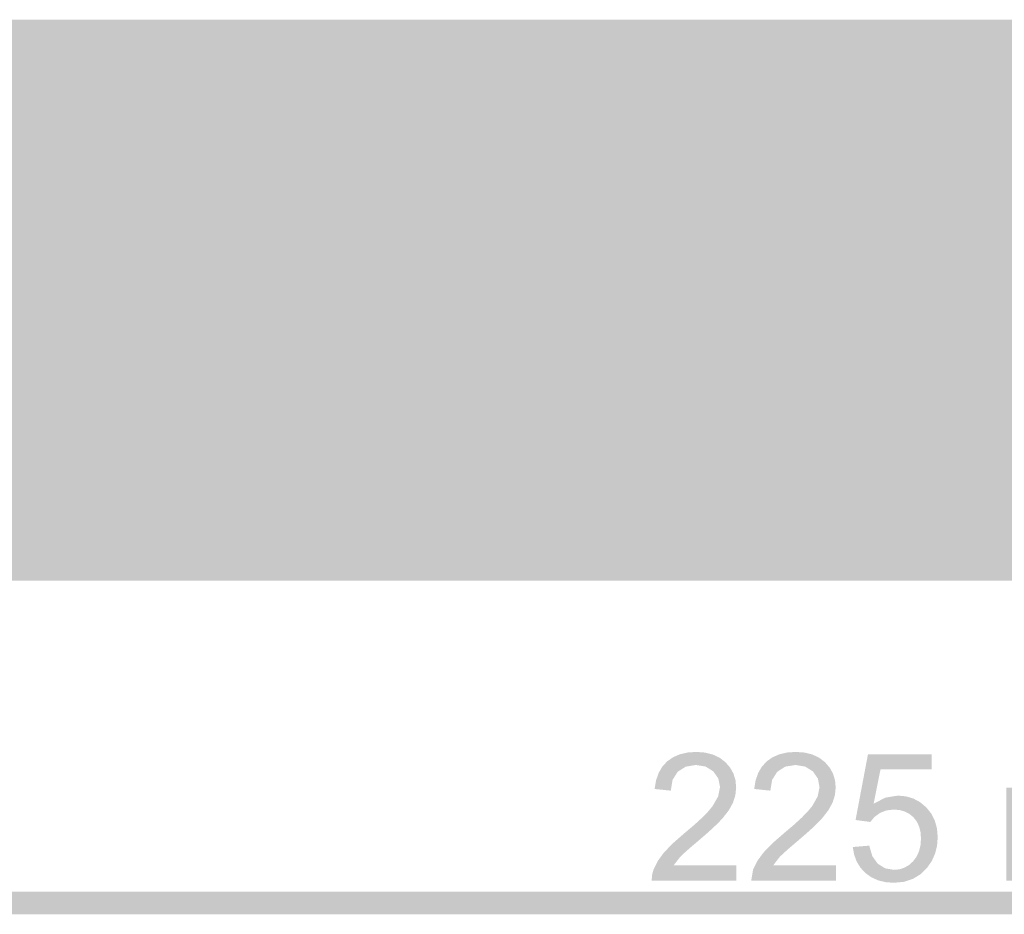
# Model space of a CAD drawing. Units: millimetres. Extents: x 5 to 292, y 5 to 205.
# Drawn here: x 138 to 155, y 100 to 115 of the extents above; entities that cross this region are included whole.
import ezdxf

# ---------------------------------------------------------------- set-up
doc = ezdxf.new("R2010")
doc.units = ezdxf.units.MM
doc.layers.add('Layers', color=7, linetype='Continuous')

msp = doc.modelspace()

# ---------------------------------------------------------------- hatches: boundary and pattern name
at = {"layer": 'Layers', "true_color": 0xffdd15}
h = msp.add_hatch(color=40, dxfattribs=at)
h.dxf.hatch_style = 2
h.paths.add_polyline_path([(212.708102, 115.280475), (49.858119, 115.280828), (49.859882, 105.475017), (212.709866, 105.474664)])
at = {"layer": 'Layers', "true_color": 0x231f20}
h = msp.add_hatch(color=179, dxfattribs=at)
h.paths.add_polyline_path([(139.901189, 115.180569), (139.731155, 115.164519), (139.56609, 115.118137), (139.406824, 115.04407), (139.254184, 114.944968), (139.108997, 114.82348), (138.972092, 114.682255), (138.844297, 114.523941), (138.726439, 114.351188), (138.619346, 114.166644), (138.523847, 113.972959), (138.440768, 113.772782), (138.370938, 113.56876), (138.315185, 113.363544), (138.274337, 113.159782), (138.24922, 112.960123), (138.240664, 112.767216), (138.259425, 112.341815), (138.312434, 111.965908), (138.394783, 111.632424), (138.50156, 111.334293), (138.627856, 111.064446), (138.768762, 110.815812), (138.919368, 110.581323), (139.074763, 110.353907), (139.230039, 110.126496), (139.380285, 109.892018), (139.520591, 109.643406), (139.646048, 109.373587), (139.751746, 109.075494), (139.832776, 108.742055), (139.884227, 108.366202), (139.901189, 107.940863), (139.92161, 108.366202), (139.975808, 108.742055), (140.058937, 109.075494), (140.166153, 109.373587), (140.292611, 109.643406), (140.433467, 109.892018), (140.583875, 110.126496), (140.738992, 110.353907), (140.893973, 110.581323), (141.043972, 110.815812), (141.184146, 111.064446), (141.309649, 111.334293), (141.415637, 111.632424), (141.497265, 111.965908), (141.549689, 112.341815), (141.568064, 112.767216), (141.559437, 112.960123), (141.534119, 113.159782), (141.492957, 113.363544), (141.436798, 113.56876), (141.366487, 113.772782), (141.282872, 113.972959), (141.186799, 114.166644), (141.079114, 114.351188), (140.960664, 114.523941), (140.832295, 114.682255), (140.694854, 114.82348), (140.549187, 114.944968), (140.39614, 115.04407), (140.236561, 115.118137), (140.071295, 115.164519)])
h.paths.add_polyline_path([(139.901189, 115.046866), (140.048516, 115.032198), (140.193745, 114.98973), (140.335856, 114.921769), (140.473825, 114.830619), (140.60663, 114.718585), (140.73325, 114.587973), (140.852662, 114.441088), (140.963844, 114.280236), (141.065774, 114.107721), (141.157429, 113.925849), (141.237789, 113.736925), (141.305829, 113.543255), (141.360529, 113.347144), (141.400865, 113.150897), (141.425817, 112.956819), (141.434361, 112.767216), (141.416897, 112.356329), (141.366876, 111.993993), (141.288652, 111.672833), (141.186579, 111.385473), (141.065009, 111.124539), (140.928296, 110.882655), (140.780793, 110.652445), (140.626853, 110.426535), (140.522985, 110.275226), (140.420065, 110.121068), (140.319566, 109.962074), (140.222967, 109.796254), (140.131741, 109.62162), (140.047366, 109.436183), (139.971317, 109.237956), (139.90507, 109.024949), (139.839661, 109.239067), (139.764058, 109.438261), (139.679806, 109.62454), (139.588452, 109.799914), (139.491541, 109.96639), (139.390621, 110.12598), (139.287236, 110.280691), (139.182934, 110.432532), (139.028775, 110.658141), (138.881127, 110.887963), (138.744319, 111.129352), (138.622678, 111.389663), (138.520535, 111.67625), (138.442216, 111.996468), (138.392051, 112.357672), (138.374367, 112.767216), (138.382875, 112.956819), (138.40772, 113.150897), (138.447886, 113.347144), (138.502354, 113.543255), (138.570107, 113.736925), (138.650127, 113.925849), (138.741397, 114.107721), (138.8429, 114.280236), (138.953618, 114.441088), (139.072533, 114.587973), (139.198628, 114.718585), (139.330885, 114.830619), (139.468288, 114.921769), (139.609817, 114.98973), (139.754457, 115.032198)])
h = msp.add_hatch(color=179, dxfattribs=at)
h.paths.add_polyline_path([(143.23501, 115.229146), (143.064979, 115.213097), (142.899926, 115.166714), (142.740677, 115.092647), (142.588059, 114.993546), (142.4429, 114.872058), (142.306025, 114.730832), (142.178261, 114.572519), (142.060436, 114.399766), (141.953376, 114.215222), (141.857909, 114.021537), (141.77486, 113.821359), (141.705057, 113.617338), (141.649326, 113.412121), (141.608495, 113.208359), (141.58339, 113.0087), (141.574838, 112.815793), (141.593587, 112.390393), (141.646564, 112.014485), (141.728863, 111.681001), (141.835579, 111.382871), (141.961806, 111.113023), (142.102638, 110.86439), (142.25317, 110.6299), (142.408495, 110.402485), (142.56371, 110.175073), (142.713907, 109.940596), (142.854181, 109.691983), (142.979626, 109.422165), (143.085337, 109.124071), (143.166409, 108.790633), (143.217935, 108.414779), (143.23501, 107.989441), (143.255307, 108.414779), (143.309397, 108.790633), (143.392435, 109.124071), (143.499577, 109.422165), (143.625977, 109.691983), (143.766791, 109.940596), (143.917175, 110.175073), (144.072284, 110.402485), (144.227272, 110.6299), (144.377297, 110.86439), (144.517512, 111.113023), (144.643073, 111.382871), (144.749135, 111.681001), (144.830854, 112.014485), (144.883386, 112.390393), (144.901885, 112.815793), (144.893257, 113.0087), (144.86794, 113.208359), (144.826778, 113.412121), (144.770618, 113.617338), (144.700308, 113.821359), (144.616693, 114.021537), (144.52062, 114.215222), (144.412935, 114.399766), (144.294485, 114.572519), (144.166116, 114.730832), (144.028674, 114.872058), (143.883007, 114.993546), (143.729961, 115.092647), (143.570381, 115.166714), (143.405116, 115.213097)])
h.paths.add_polyline_path([(143.23501, 115.095443), (143.382336, 115.080775), (143.527566, 115.038308), (143.669676, 114.970346), (143.807645, 114.879196), (143.940451, 114.767162), (144.067071, 114.63655), (144.186483, 114.489666), (144.297665, 114.328813), (144.399594, 114.156298), (144.49125, 113.974426), (144.571609, 113.785503), (144.63965, 113.591833), (144.694349, 113.395722), (144.734686, 113.199474), (144.759638, 113.005396), (144.768182, 112.815793), (144.750615, 112.405023), (144.700542, 112.042775), (144.622299, 111.721677), (144.520223, 111.43436), (144.398651, 111.173451), (144.261918, 110.93158), (144.114363, 110.701375), (143.960321, 110.475466), (143.856454, 110.324156), (143.753538, 110.169993), (143.653053, 110.010985), (143.556478, 109.84514), (143.465295, 109.670464), (143.380983, 109.484965), (143.305021, 109.28665), (143.23889, 109.073527), (143.17338, 109.28763), (143.09773, 109.486789), (143.013471, 109.673025), (142.92214, 109.848359), (142.825269, 110.014813), (142.724391, 110.174408), (142.621042, 110.329167), (142.516754, 110.48111), (142.362712, 110.706704), (142.215151, 110.936491), (142.078406, 111.177836), (141.956808, 111.438108), (141.854689, 111.724672), (141.776384, 112.044897), (141.726223, 112.406148), (141.70854, 112.815793), (141.717044, 113.005396), (141.741878, 113.199474), (141.782026, 113.395722), (141.836472, 113.591833), (141.904198, 113.785503), (141.984189, 113.974426), (142.075427, 114.156298), (142.176897, 114.328813), (142.287582, 114.489666), (142.406465, 114.63655), (142.53253, 114.767162), (142.664761, 114.879196), (142.802141, 114.970346), (142.943653, 115.038308), (143.088282, 115.080775)])
h = msp.add_hatch(color=179, dxfattribs=at)
h.paths.add_polyline_path([(146.569183, 115.22777), (146.399148, 115.211721), (146.234084, 115.165338), (146.074818, 115.091272), (145.922178, 114.99217), (145.776991, 114.870682), (145.640086, 114.729457), (145.512291, 114.571143), (145.394433, 114.39839), (145.28734, 114.213846), (145.191841, 114.020161), (145.108762, 113.819983), (145.038932, 113.615962), (144.983179, 113.410745), (144.94233, 113.206983), (144.917214, 113.007324), (144.908658, 112.814418), (144.927411, 112.389017), (144.980399, 112.01311), (145.062716, 111.679626), (145.169455, 111.381495), (145.295708, 111.111648), (145.43657, 110.863014), (145.587134, 110.628524), (145.742492, 110.401109), (145.89774, 110.173697), (146.047968, 109.93922), (146.188272, 109.690607), (146.313744, 109.420789), (146.419478, 109.122695), (146.500567, 108.789257), (146.552104, 108.413403), (146.569183, 107.988065), (146.58948, 108.413403), (146.643569, 108.789257), (146.726604, 109.122695), (146.833739, 109.420789), (146.960129, 109.690607), (147.100927, 109.93922), (147.251289, 110.173697), (147.406369, 110.401109), (147.56132, 110.628524), (147.711298, 110.863014), (147.851456, 111.111648), (147.976948, 111.381495), (148.08293, 111.679626), (148.164555, 112.01311), (148.216978, 112.389017), (148.235353, 112.814418), (148.226733, 113.007324), (148.201438, 113.206983), (148.160311, 113.410745), (148.104196, 113.615962), (148.033939, 113.819983), (147.950384, 114.020161), (147.854374, 114.213846), (147.746755, 114.39839), (147.628371, 114.571143), (147.500066, 114.729457), (147.362684, 114.870682), (147.21707, 114.99217), (147.064069, 115.091272), (146.904525, 115.165338), (146.739281, 115.211721)])
h.paths.add_polyline_path([(146.569183, 115.094067), (146.716444, 115.079399), (146.861608, 115.036932), (147.003653, 114.96897), (147.141559, 114.87782), (147.274304, 114.765787), (147.400866, 114.635175), (147.520222, 114.48829), (147.631353, 114.327437), (147.733235, 114.154922), (147.824848, 113.973051), (147.905169, 113.784127), (147.973178, 113.590457), (148.027852, 113.394346), (148.06817, 113.198098), (148.093109, 113.004021), (148.10165, 112.814418), (148.0842, 112.403545), (148.03422, 112.041244), (147.956052, 111.720128), (147.854044, 111.432807), (147.732539, 111.171896), (147.595882, 110.930005), (147.448419, 110.699748), (147.294494, 110.473737), (147.190627, 110.322543), (147.087711, 110.168468), (146.987226, 110.009523), (146.890652, 109.84372), (146.799468, 109.669069), (146.715156, 109.483583), (146.639194, 109.285273), (146.573064, 109.072151), (146.507539, 109.286255), (146.431853, 109.485413), (146.347552, 109.671649), (146.256181, 109.846983), (146.159287, 110.013437), (146.058416, 110.173032), (145.955114, 110.327791), (145.850927, 110.479734), (145.696768, 110.705329), (145.549121, 110.935115), (145.412312, 111.176461), (145.290672, 111.436732), (145.188529, 111.723297), (145.11021, 112.043521), (145.060045, 112.404772), (145.042361, 112.814418), (145.050869, 113.004021), (145.075714, 113.198098), (145.11588, 113.394346), (145.170348, 113.590457), (145.2381, 113.784127), (145.318121, 113.973051), (145.409391, 114.154922), (145.510894, 114.327437), (145.621612, 114.48829), (145.740527, 114.635175), (145.866622, 114.765787), (145.998879, 114.87782), (146.136282, 114.96897), (146.277811, 115.036932), (146.422451, 115.079399)])
h = msp.add_hatch(color=179, dxfattribs=at)
h.paths.add_polyline_path([(149.907484, 115.180569), (149.737457, 115.164519), (149.572415, 115.118137), (149.413184, 115.04407), (149.260589, 114.944968), (149.115456, 114.82348), (148.97861, 114.682255), (148.850879, 114.523941), (148.733087, 114.351188), (148.62606, 114.166644), (148.530624, 113.972959), (148.447605, 113.772782), (148.377828, 113.56876), (148.32212, 113.363544), (148.281306, 113.159782), (148.256213, 112.960123), (148.247664, 112.767216), (148.26641, 112.341815), (148.319375, 111.965908), (148.401657, 111.632424), (148.508351, 111.334293), (148.634551, 111.064446), (148.775353, 110.815812), (148.925853, 110.581323), (149.081146, 110.353907), (149.236327, 110.126496), (149.386492, 109.892018), (149.526737, 109.643406), (149.652155, 109.373587), (149.757844, 109.075494), (149.838898, 108.742055), (149.890413, 108.366202), (149.907484, 107.940863), (149.927777, 108.366202), (149.981856, 108.742055), (150.064877, 109.075494), (150.171996, 109.373587), (150.298369, 109.643406), (150.439154, 109.892018), (150.589506, 110.126496), (150.744581, 110.353907), (150.899537, 110.581323), (151.04953, 110.815812), (151.189715, 111.064446), (151.315249, 111.334293), (151.421289, 111.632424), (151.502991, 111.965908), (151.555511, 112.341815), (151.574006, 112.767216), (151.565266, 112.960123), (151.539873, 113.159782), (151.49867, 113.363544), (151.442497, 113.56876), (151.372198, 113.772782), (151.288616, 113.972959), (151.192591, 114.166644), (151.084968, 114.351188), (150.966587, 114.523941), (150.838292, 114.682255), (150.700925, 114.82348), (150.555327, 114.944968), (150.402342, 115.04407), (150.242812, 115.118137), (150.077578, 115.164519)])
h.paths.add_polyline_path([(149.907484, 115.046866), (150.054624, 115.032198), (150.199692, 114.98973), (150.341664, 114.921769), (150.479519, 114.830619), (150.612232, 114.718585), (150.738782, 114.587973), (150.858146, 114.441088), (150.969301, 114.280236), (151.071224, 114.107721), (151.162894, 113.925849), (151.243287, 113.736925), (151.31138, 113.543255), (151.36615, 113.347144), (151.406577, 113.150897), (151.431635, 112.956819), (151.440303, 112.767216), (151.422737, 112.356445), (151.372669, 111.994197), (151.294439, 111.6731), (151.192389, 111.385782), (151.070858, 111.124873), (150.934188, 110.883002), (150.78672, 110.652797), (150.632795, 110.426888), (150.528928, 110.275578), (150.426012, 110.121416), (150.325527, 109.962408), (150.228953, 109.796562), (150.137769, 109.621886), (150.053457, 109.436387), (149.977495, 109.238072), (149.911364, 109.024949), (149.845855, 109.239067), (149.770209, 109.438261), (149.685964, 109.62454), (149.594658, 109.799914), (149.497829, 109.96639), (149.397014, 110.12598), (149.293753, 110.280691), (149.189581, 110.432532), (149.035437, 110.658127), (148.887829, 110.887913), (148.751078, 111.129259), (148.629502, 111.38953), (148.527423, 111.676095), (148.449161, 111.996319), (148.399036, 112.357571), (148.381367, 112.767216), (148.389867, 112.956819), (148.41469, 113.150897), (148.454821, 113.347144), (148.509244, 113.543255), (148.576943, 113.736925), (148.656904, 113.925849), (148.74811, 114.107721), (148.849547, 114.280236), (148.960199, 114.441088), (149.079051, 114.587973), (149.205086, 114.718585), (149.33729, 114.830619), (149.474648, 114.921769), (149.616142, 114.98973), (149.76076, 115.032198)])
h = msp.add_hatch(color=179, dxfattribs=at)
h.paths.add_polyline_path([(153.240599, 115.180569), (153.070564, 115.164519), (152.9055, 115.118137), (152.746234, 115.04407), (152.593593, 114.944968), (152.448407, 114.82348), (152.311502, 114.682255), (152.183707, 114.523941), (152.065849, 114.351188), (151.958756, 114.166644), (151.863257, 113.972959), (151.780178, 113.772782), (151.710348, 113.56876), (151.654595, 113.363544), (151.613746, 113.159782), (151.58863, 112.960123), (151.580074, 112.767216), (151.598835, 112.341815), (151.651844, 111.965908), (151.734192, 111.632424), (151.84097, 111.334293), (151.967266, 111.064446), (152.108172, 110.815812), (152.258777, 110.581323), (152.414173, 110.353907), (152.569448, 110.126496), (152.719694, 109.892018), (152.860001, 109.643406), (152.985458, 109.373587), (153.091156, 109.075494), (153.172185, 108.742055), (153.223636, 108.366202), (153.240599, 107.940863), (153.26102, 108.366202), (153.315218, 108.742055), (153.398347, 109.075494), (153.505563, 109.373587), (153.632021, 109.643406), (153.772876, 109.892018), (153.923285, 110.126496), (154.078402, 110.353907), (154.233382, 110.581323), (154.383382, 110.815812), (154.523555, 111.064446), (154.649059, 111.334293), (154.755047, 111.632424), (154.836675, 111.965908), (154.889099, 112.341815), (154.907474, 112.767216), (154.898847, 112.960123), (154.873529, 113.159782), (154.832367, 113.363544), (154.776207, 113.56876), (154.705897, 113.772782), (154.622282, 113.972959), (154.526209, 114.166644), (154.418524, 114.351188), (154.300074, 114.523941), (154.171705, 114.682255), (154.034264, 114.82348), (153.888597, 114.944968), (153.73555, 115.04407), (153.575971, 115.118137), (153.410705, 115.164519)])
h.paths.add_polyline_path([(153.240599, 115.046866), (153.387925, 115.032198), (153.533155, 114.98973), (153.675265, 114.921769), (153.813234, 114.830619), (153.94604, 114.718585), (154.07266, 114.587973), (154.192072, 114.441088), (154.303254, 114.280236), (154.405184, 114.107721), (154.496839, 113.925849), (154.577198, 113.736925), (154.645239, 113.543255), (154.699938, 113.347144), (154.740275, 113.150897), (154.765227, 112.956819), (154.773771, 112.767216), (154.756307, 112.356329), (154.706286, 111.993993), (154.628062, 111.672833), (154.525989, 111.385473), (154.404419, 111.124539), (154.267706, 110.882655), (154.120203, 110.652445), (153.966263, 110.426535), (153.862395, 110.275226), (153.759474, 110.121068), (153.658976, 109.962074), (153.562376, 109.796254), (153.471151, 109.62162), (153.386776, 109.436183), (153.310727, 109.237956), (153.244479, 109.024949), (153.179071, 109.239067), (153.103468, 109.438261), (153.019216, 109.62454), (152.927861, 109.799914), (152.830951, 109.96639), (152.73003, 110.12598), (152.626646, 110.280691), (152.522343, 110.432532), (152.368184, 110.658141), (152.220536, 110.887963), (152.083728, 111.129352), (151.962088, 111.389663), (151.859944, 111.67625), (151.781626, 111.996468), (151.73146, 112.357672), (151.713777, 112.767216), (151.722285, 112.956819), (151.74713, 113.150897), (151.787295, 113.347144), (151.841763, 113.543255), (151.909516, 113.736925), (151.989537, 113.925849), (152.080807, 114.107721), (152.18231, 114.280236), (152.293027, 114.441088), (152.411942, 114.587973), (152.538038, 114.718585), (152.670295, 114.830619), (152.807697, 114.921769), (152.949227, 114.98973), (153.093867, 115.032198)])
h = msp.add_hatch(color=179, dxfattribs=at)
h.paths.add_polyline_path([(156.574772, 115.229146), (156.404738, 115.213097), (156.239673, 115.166714), (156.080407, 115.092647), (155.927767, 114.993546), (155.78258, 114.872058), (155.645675, 114.730832), (155.51788, 114.572519), (155.400022, 114.399766), (155.29293, 114.215222), (155.19743, 114.021537), (155.114351, 113.821359), (155.044521, 113.617338), (154.988768, 113.412121), (154.94792, 113.208359), (154.922803, 113.0087), (154.914247, 112.815793), (154.933, 112.390393), (154.985989, 112.014485), (155.068305, 111.681001), (155.175044, 111.382871), (155.301297, 111.113023), (155.442159, 110.86439), (155.592723, 110.6299), (155.748082, 110.402485), (155.903329, 110.175073), (156.053558, 109.940596), (156.193861, 109.691983), (156.319334, 109.422165), (156.425067, 109.124071), (156.506156, 108.790633), (156.557693, 108.414779), (156.574772, 107.989441), (156.595065, 108.414779), (156.649144, 108.790633), (156.732165, 109.124071), (156.839284, 109.422165), (156.965657, 109.691983), (157.106442, 109.940596), (157.256794, 110.175073), (157.41187, 110.402485), (157.566826, 110.6299), (157.716818, 110.86439), (157.857003, 111.113023), (157.982537, 111.382871), (158.088577, 111.681001), (158.170279, 112.014485), (158.2228, 112.390393), (158.241294, 112.815793), (158.232671, 113.0087), (158.207364, 113.208359), (158.16622, 113.412121), (158.110083, 113.617338), (158.039799, 113.821359), (157.956214, 114.021537), (157.860173, 114.215222), (157.752521, 114.399766), (157.634104, 114.572519), (157.505767, 114.730832), (157.368355, 114.872058), (157.222715, 114.993546), (157.069691, 115.092647), (156.910129, 115.166714), (156.744874, 115.213097)])
h.paths.add_polyline_path([(156.574772, 115.095443), (156.722095, 115.080775), (156.867313, 115.038308), (157.009406, 114.970346), (157.147353, 114.879196), (157.280131, 114.767162), (157.406721, 114.63655), (157.526102, 114.489666), (157.637251, 114.328813), (157.739148, 114.156298), (157.830771, 113.974426), (157.911101, 113.785503), (157.979114, 113.591833), (158.033792, 113.395722), (158.074111, 113.199474), (158.099051, 113.005396), (158.107592, 112.815793), (158.090026, 112.405023), (158.039958, 112.042775), (157.961728, 111.721677), (157.859677, 111.43436), (157.738147, 111.173451), (157.601477, 110.93158), (157.454009, 110.701375), (157.300083, 110.475466), (157.196216, 110.324156), (157.093295, 110.169993), (156.992797, 110.010985), (156.896197, 109.84514), (156.804971, 109.670464), (156.720596, 109.484965), (156.644547, 109.28665), (156.5783, 109.073527), (156.512906, 109.28763), (156.437338, 109.486789), (156.353129, 109.673025), (156.261814, 109.848359), (156.164926, 110.014813), (156.064, 110.174408), (155.960568, 110.329167), (155.856164, 110.48111), (155.702121, 110.706704), (155.554561, 110.936491), (155.417815, 111.177836), (155.296217, 111.438108), (155.194099, 111.724672), (155.115794, 112.044897), (155.065633, 112.406148), (155.04795, 112.815793), (155.056458, 113.005396), (155.081303, 113.199474), (155.121469, 113.395722), (155.175937, 113.591833), (155.24369, 113.785503), (155.32371, 113.974426), (155.41498, 114.156298), (155.516483, 114.328813), (155.627201, 114.489666), (155.746116, 114.63655), (155.872211, 114.767162), (156.004468, 114.879196), (156.141871, 114.970346), (156.283401, 115.038308), (156.42804, 115.080775)])
h = msp.add_hatch(color=179, dxfattribs=at)
h.paths.add_polyline_path([(138.244086, 112.767639), (138.223789, 112.342239), (138.169699, 111.966331), (138.086661, 111.632845), (137.979519, 111.334711), (137.853119, 111.064859), (137.712305, 110.816217), (137.561921, 110.581717), (137.406812, 110.354286), (137.251823, 110.126856), (137.101799, 109.892356), (136.961584, 109.643714), (136.836023, 109.373862), (136.729961, 109.075728), (136.648241, 108.742242), (136.59571, 108.366334), (136.577211, 107.940934), (136.585955, 107.748147), (136.611359, 107.548585), (136.65258, 107.3449), (136.708775, 107.139742), (136.779101, 106.935762), (136.862713, 106.735612), (136.958769, 106.541941), (137.066426, 106.357402), (137.184839, 106.184645), (137.313166, 106.026322), (137.450563, 105.885082), (137.596188, 105.763578), (137.749195, 105.66446), (137.908743, 105.590379), (138.073988, 105.543987), (138.244086, 105.527934), (138.414121, 105.543987), (138.579185, 105.590379), (138.738451, 105.66446), (138.891092, 105.763578), (139.036278, 105.885082), (139.173183, 106.026322), (139.300978, 106.184645), (139.418836, 106.357402), (139.525929, 106.541941), (139.621428, 106.735612), (139.704507, 106.935762), (139.774337, 107.139742), (139.83009, 107.3449), (139.870939, 107.548585), (139.896055, 107.748147), (139.904611, 107.940934), (139.885858, 108.366334), (139.83287, 108.742242), (139.750553, 109.075728), (139.643815, 109.373862), (139.517561, 109.643714), (139.376699, 109.892356), (139.226135, 110.126856), (139.070777, 110.354286), (138.91553, 110.581717), (138.765301, 110.816217), (138.624997, 111.064859), (138.499525, 111.334711), (138.393791, 111.632845), (138.312702, 111.966331), (138.261165, 112.342239)])
h.paths.add_polyline_path([(138.240206, 111.683553), (138.305716, 111.469334), (138.381372, 111.270092), (138.465643, 111.083807), (138.557, 110.908456), (138.653913, 110.742019), (138.754853, 110.582473), (138.85829, 110.427797), (138.962694, 110.27597), (139.116737, 110.05036), (139.264297, 109.820534), (139.401043, 109.579132), (139.522641, 109.318795), (139.624759, 109.032166), (139.703065, 108.711885), (139.753225, 108.350594), (139.770908, 107.940934), (139.7624, 107.75133), (139.737555, 107.557253), (139.69739, 107.361005), (139.642922, 107.164894), (139.575169, 106.971224), (139.495148, 106.7823), (139.403878, 106.600429), (139.302375, 106.427914), (139.191658, 106.267061), (139.072743, 106.120177), (138.946647, 105.989565), (138.81439, 105.877531), (138.676988, 105.786381), (138.535458, 105.718419), (138.390818, 105.675952), (138.244086, 105.661284), (138.096884, 105.675952), (137.951761, 105.718419), (137.809742, 105.786381), (137.671847, 105.877531), (137.5391, 105.989565), (137.412521, 106.120177), (137.293134, 106.267061), (137.18196, 106.427914), (137.080022, 106.600429), (136.988342, 106.7823), (136.907941, 106.971224), (136.839843, 107.164894), (136.785069, 107.361005), (136.744641, 107.557253), (136.719582, 107.75133), (136.710914, 107.940934), (136.72848, 108.351805), (136.778554, 108.714101), (136.856796, 109.035205), (136.958873, 109.3225), (137.080445, 109.583369), (137.217178, 109.825197), (137.364733, 110.055366), (137.518775, 110.281261), (137.622642, 110.432688), (137.725558, 110.586938), (137.826043, 110.746008), (137.922617, 110.911896), (138.013801, 111.086597), (138.098113, 111.272109), (138.174075, 111.470429)])
h = msp.add_hatch(color=179, dxfattribs=at)
h.paths.add_polyline_path([(141.578259, 112.766228), (141.557838, 112.340827), (141.503641, 111.96492), (141.420512, 111.631434), (141.313296, 111.3333), (141.186838, 111.063447), (141.045982, 110.814806), (140.895573, 110.580305), (140.740456, 110.352875), (140.585476, 110.125445), (140.435476, 109.890944), (140.295303, 109.642303), (140.1698, 109.372451), (140.063812, 109.074317), (139.982183, 108.740831), (139.929759, 108.364923), (139.911384, 107.939523), (139.920012, 107.746678), (139.94533, 107.547073), (139.986491, 107.343358), (140.042651, 107.138182), (140.112961, 106.934195), (140.196576, 106.734046), (140.29265, 106.540384), (140.400334, 106.355859), (140.518785, 106.18312), (140.647153, 106.024818), (140.784595, 105.8836), (140.930262, 105.762117), (141.083308, 105.663019), (141.242888, 105.588954), (141.408154, 105.542572), (141.578259, 105.526522), (141.748282, 105.542572), (141.913313, 105.588954), (142.072527, 105.663019), (142.2251, 105.762117), (142.370206, 105.8836), (142.507021, 106.024818), (142.634721, 106.18312), (142.75248, 106.355859), (142.859474, 106.540384), (142.954878, 106.734046), (143.037868, 106.934195), (143.107617, 107.138182), (143.163303, 107.343358), (143.204099, 107.547073), (143.229182, 107.746678), (143.237726, 107.939523), (143.218977, 108.364923), (143.166001, 108.740831), (143.083705, 109.074317), (142.976996, 109.372451), (142.850779, 109.642303), (142.709963, 109.890944), (142.559453, 110.125445), (142.404156, 110.352875), (142.248979, 110.580305), (142.098829, 110.814806), (141.958612, 111.063447), (141.833235, 111.3333), (141.727605, 111.631434), (141.646627, 111.96492), (141.59521, 112.340827)])
h.paths.add_polyline_path([(141.574379, 111.682142), (141.639772, 111.467908), (141.715336, 111.268631), (141.799531, 111.082303), (141.890821, 110.906913), (141.987666, 110.740453), (142.08853, 110.580913), (142.191875, 110.426285), (142.296162, 110.274559), (142.45019, 110.048934), (142.59771, 109.819073), (142.734399, 109.577628), (142.855932, 109.317252), (142.957986, 109.0306), (143.036235, 108.710325), (143.086356, 108.349082), (143.104023, 107.939523), (143.095523, 107.749919), (143.070701, 107.555842), (143.030572, 107.359594), (142.976152, 107.163483), (142.908458, 106.969813), (142.828505, 106.780889), (142.73731, 106.599018), (142.635887, 106.426503), (142.525254, 106.26565), (142.406426, 106.118765), (142.280419, 105.988153), (142.148249, 105.87612), (142.010932, 105.78497), (141.869484, 105.717008), (141.724921, 105.674541), (141.578259, 105.659872), (141.430933, 105.674541), (141.285703, 105.717008), (141.143593, 105.78497), (141.005624, 105.87612), (140.872818, 105.988153), (140.746199, 106.118765), (140.626787, 106.26565), (140.515605, 106.426503), (140.413675, 106.599018), (140.322019, 106.780889), (140.24166, 106.969813), (140.17362, 107.163483), (140.11892, 107.359594), (140.078583, 107.555842), (140.053632, 107.749919), (140.045087, 107.939523), (140.062552, 108.350511), (140.112573, 108.712894), (140.190796, 109.03406), (140.29287, 109.321397), (140.414439, 109.582292), (140.551152, 109.824133), (140.698656, 110.054307), (140.852596, 110.280203), (140.956463, 110.431614), (141.059384, 110.585824), (141.159882, 110.744838), (141.256482, 110.910661), (141.347707, 111.085298), (141.432083, 111.270753), (141.508132, 111.469033)])
h = msp.add_hatch(color=179, dxfattribs=at)
h.paths.add_polyline_path([(144.91141, 112.814806), (144.891113, 112.389405), (144.837023, 112.013497), (144.753984, 111.680011), (144.646843, 111.381877), (144.520443, 111.112025), (144.379628, 110.863384), (144.229244, 110.628883), (144.074136, 110.401453), (143.919147, 110.174023), (143.769123, 109.939522), (143.628908, 109.690881), (143.503347, 109.421028), (143.397284, 109.122894), (143.315565, 108.789409), (143.263034, 108.413501), (143.244535, 107.9881), (143.253278, 107.795313), (143.278683, 107.595752), (143.319904, 107.392067), (143.376099, 107.186909), (143.446424, 106.982929), (143.530037, 106.782778), (143.626093, 106.589108), (143.733749, 106.404569), (143.852163, 106.231812), (143.98049, 106.073488), (144.117887, 105.932249), (144.263511, 105.810745), (144.416519, 105.711627), (144.576067, 105.637546), (144.741312, 105.591153), (144.91141, 105.5751), (145.081561, 105.591153), (145.246711, 105.637546), (145.406037, 105.711627), (145.558713, 105.810745), (145.703914, 105.932249), (145.840817, 106.073488), (145.968595, 106.231812), (146.086424, 106.404569), (146.19348, 106.589108), (146.288938, 106.782778), (146.371973, 106.982929), (146.44176, 107.186909), (146.497474, 107.392067), (146.538291, 107.595752), (146.563386, 107.795313), (146.571935, 107.9881), (146.553182, 108.413501), (146.500193, 108.789409), (146.417877, 109.122894), (146.311138, 109.421028), (146.184885, 109.690881), (146.044023, 109.939522), (145.893459, 110.174023), (145.7381, 110.401453), (145.582853, 110.628883), (145.432624, 110.863384), (145.292321, 111.112025), (145.166848, 111.381877), (145.061115, 111.680011), (144.980026, 112.013497), (144.928489, 112.389405)])
h.paths.add_polyline_path([(144.907529, 111.730719), (144.973054, 111.5165), (145.048739, 111.317258), (145.133041, 111.130973), (145.224412, 110.955623), (145.321306, 110.789185), (145.422177, 110.629639), (145.525479, 110.474964), (145.629665, 110.323136), (145.783824, 110.097526), (145.931472, 109.8677), (146.06828, 109.626298), (146.18992, 109.365962), (146.292064, 109.079333), (146.370383, 108.759052), (146.420548, 108.39776), (146.438232, 107.9881), (146.429724, 107.798497), (146.404879, 107.604419), (146.364713, 107.408172), (146.310245, 107.212061), (146.242492, 107.01839), (146.162472, 106.829467), (146.071202, 106.647595), (145.969699, 106.47508), (145.858981, 106.314228), (145.740066, 106.167343), (145.613971, 106.036731), (145.481714, 105.924697), (145.344311, 105.833547), (145.202781, 105.765586), (145.058142, 105.723118), (144.91141, 105.70845), (144.764207, 105.723118), (144.619085, 105.765586), (144.477066, 105.833547), (144.339171, 105.924697), (144.206423, 106.036731), (144.079845, 106.167343), (143.960458, 106.314228), (143.849284, 106.47508), (143.747346, 106.647595), (143.655666, 106.829467), (143.575265, 107.01839), (143.507167, 107.212061), (143.452393, 107.408172), (143.411965, 107.604419), (143.386906, 107.798497), (143.378238, 107.9881), (143.395804, 108.398972), (143.445877, 108.761268), (143.52412, 109.082371), (143.626196, 109.369666), (143.747769, 109.630535), (143.884501, 109.872363), (144.032057, 110.102533), (144.186099, 110.328428), (144.289965, 110.479854), (144.392882, 110.634104), (144.493367, 110.793175), (144.589941, 110.959062), (144.681124, 111.133764), (144.765437, 111.319276), (144.841398, 111.517596)])
h = msp.add_hatch(color=179, dxfattribs=at)
h.paths.add_polyline_path([(148.245548, 112.814806), (148.225134, 112.389405), (148.170958, 112.013497), (148.087861, 111.680011), (147.980683, 111.381877), (147.854268, 111.112025), (147.713456, 110.863384), (147.563089, 110.628883), (147.408009, 110.401453), (147.253057, 110.174023), (147.103075, 109.939522), (146.962904, 109.690881), (146.837386, 109.421028), (146.731362, 109.122894), (146.649674, 108.789409), (146.597164, 108.413501), (146.578673, 107.9881), (146.5873, 107.795313), (146.612618, 107.595752), (146.65378, 107.392067), (146.709939, 107.186909), (146.78025, 106.982929), (146.863865, 106.782778), (146.959938, 106.589108), (147.067623, 106.404569), (147.186073, 106.231812), (147.314442, 106.073488), (147.451883, 105.932249), (147.59755, 105.810745), (147.750597, 105.711627), (147.910176, 105.637546), (148.075442, 105.591153), (148.245548, 105.5751), (148.415574, 105.591153), (148.580616, 105.637546), (148.739848, 105.711627), (148.892443, 105.810745), (149.037576, 105.932249), (149.174421, 106.073488), (149.302153, 106.231812), (149.419945, 106.404569), (149.526972, 106.589108), (149.622408, 106.782778), (149.705427, 106.982929), (149.775203, 107.186909), (149.830911, 107.392067), (149.871725, 107.595752), (149.896819, 107.795313), (149.905367, 107.9881), (149.886614, 108.413501), (149.833627, 108.789409), (149.751314, 109.122894), (149.644582, 109.421028), (149.518339, 109.690881), (149.377492, 109.939522), (149.226951, 110.174023), (149.071621, 110.401453), (148.916411, 110.628883), (148.766229, 110.863384), (148.625982, 111.112025), (148.500579, 111.381877), (148.394925, 111.680011), (148.313931, 112.013497), (148.262502, 112.389405)])
h.paths.add_polyline_path([(148.241667, 111.730719), (148.307061, 111.516485), (148.382624, 111.317209), (148.466819, 111.13088), (148.558109, 110.95549), (148.654955, 110.78903), (148.755819, 110.629491), (148.859163, 110.474862), (148.963451, 110.323136), (149.117594, 110.097512), (149.265202, 109.86765), (149.401954, 109.626205), (149.523529, 109.36583), (149.625608, 109.079178), (149.70387, 108.758903), (149.753996, 108.397659), (149.771664, 107.9881), (149.763164, 107.798497), (149.738341, 107.604419), (149.698211, 107.408172), (149.643788, 107.212061), (149.576089, 107.01839), (149.496128, 106.829467), (149.404921, 106.647595), (149.303484, 106.47508), (149.192832, 106.314228), (149.073981, 106.167343), (148.947945, 106.036731), (148.815741, 105.924697), (148.678384, 105.833547), (148.536889, 105.765586), (148.392272, 105.723118), (148.245548, 105.70845), (148.098221, 105.723118), (147.952992, 105.765586), (147.810881, 105.833547), (147.672912, 105.924697), (147.540107, 106.036731), (147.413487, 106.167343), (147.294075, 106.314228), (147.182893, 106.47508), (147.080963, 106.647595), (146.989307, 106.829467), (146.908948, 107.01839), (146.840908, 107.212061), (146.786208, 107.408172), (146.745872, 107.604419), (146.72092, 107.798497), (146.712376, 107.9881), (146.729941, 108.399074), (146.78001, 108.761422), (146.85824, 109.082545), (146.96029, 109.369842), (147.081821, 109.630715), (147.21849, 109.872562), (147.365958, 110.102784), (147.519884, 110.328781), (147.623751, 110.480091), (147.726672, 110.634253), (147.827171, 110.793261), (147.92377, 110.959106), (148.014996, 111.133782), (148.099371, 111.319281), (148.17542, 111.517596)])
h = msp.add_hatch(color=179, dxfattribs=at)
h.paths.add_polyline_path([(151.583496, 112.767639), (151.563203, 112.342239), (151.509124, 111.966331), (151.426103, 111.632845), (151.318984, 111.334711), (151.192611, 111.064859), (151.051826, 110.816217), (150.901474, 110.581717), (150.746398, 110.354286), (150.591442, 110.126856), (150.44145, 109.892356), (150.301265, 109.643714), (150.175731, 109.373862), (150.069691, 109.075728), (149.987989, 108.742242), (149.935469, 108.366334), (149.916974, 107.940934), (149.925713, 107.748147), (149.951106, 107.548585), (149.99231, 107.3449), (150.048483, 107.139742), (150.118781, 106.935762), (150.202364, 106.735612), (150.298388, 106.541941), (150.406012, 106.357402), (150.524392, 106.184645), (150.652688, 106.026322), (150.790055, 105.885082), (150.935653, 105.763578), (151.088638, 105.66446), (151.248168, 105.590379), (151.413402, 105.543987), (151.583496, 105.527934), (151.75353, 105.543987), (151.918595, 105.590379), (152.077861, 105.66446), (152.230501, 105.763578), (152.375688, 105.885082), (152.512593, 106.026322), (152.640388, 106.184645), (152.758246, 106.357402), (152.865339, 106.541941), (152.960838, 106.735612), (153.043917, 106.935762), (153.113747, 107.139742), (153.1695, 107.3449), (153.210348, 107.548585), (153.235465, 107.748147), (153.244021, 107.940934), (153.225268, 108.366334), (153.172279, 108.742242), (153.089963, 109.075728), (152.983224, 109.373862), (152.856971, 109.643714), (152.716109, 109.892356), (152.565545, 110.126856), (152.410186, 110.354286), (152.254939, 110.581717), (152.104711, 110.816217), (151.964407, 111.064859), (151.838935, 111.334711), (151.733201, 111.632845), (151.652112, 111.966331), (151.600575, 112.342239)])
h.paths.add_polyline_path([(151.579968, 111.683553), (151.645362, 111.469334), (151.72093, 111.270092), (151.805139, 111.083807), (151.896454, 110.908456), (151.993342, 110.742019), (152.094268, 110.582473), (152.197701, 110.427797), (152.302104, 110.27597), (152.456147, 110.05036), (152.603707, 109.820534), (152.740453, 109.579132), (152.862051, 109.318795), (152.964169, 109.032166), (153.042474, 108.711885), (153.092635, 108.350594), (153.110318, 107.940934), (153.10181, 107.75133), (153.076965, 107.557253), (153.036799, 107.361005), (152.982331, 107.164894), (152.914578, 106.971224), (152.834558, 106.7823), (152.743288, 106.600429), (152.641785, 106.427914), (152.531067, 106.267061), (152.412152, 106.120177), (152.286057, 105.989565), (152.1538, 105.877531), (152.016397, 105.786381), (151.874868, 105.718419), (151.730228, 105.675952), (151.583496, 105.661284), (151.436355, 105.675952), (151.291288, 105.718419), (151.149315, 105.786381), (151.011461, 105.877531), (150.878748, 105.989565), (150.752198, 106.120177), (150.632834, 106.267061), (150.521679, 106.427914), (150.419755, 106.600429), (150.328086, 106.7823), (150.247693, 106.971224), (150.1796, 107.164894), (150.124829, 107.361005), (150.084403, 107.557253), (150.059345, 107.75133), (150.050676, 107.940934), (150.068242, 108.351805), (150.118311, 108.714101), (150.19654, 109.035205), (150.298591, 109.3225), (150.420122, 109.583369), (150.556791, 109.825197), (150.704259, 110.055366), (150.858185, 110.281261), (150.962052, 110.432688), (151.064973, 110.586938), (151.165471, 110.746008), (151.262071, 110.911896), (151.353297, 111.086597), (151.437672, 111.272109), (151.513721, 111.470429)])
h = msp.add_hatch(color=179, dxfattribs=at)
h.paths.add_polyline_path([(154.917669, 112.766228), (154.897248, 112.340827), (154.84305, 111.96492), (154.759921, 111.631434), (154.652705, 111.3333), (154.526247, 111.063447), (154.385392, 110.814806), (154.234983, 110.580305), (154.079866, 110.352875), (153.924886, 110.125445), (153.774886, 109.890944), (153.634713, 109.642303), (153.509209, 109.372451), (153.403221, 109.074317), (153.321593, 108.740831), (153.269169, 108.364923), (153.250794, 107.939523), (153.259422, 107.746678), (153.284739, 107.547073), (153.325901, 107.343358), (153.382061, 107.138182), (153.452371, 106.934195), (153.535986, 106.734046), (153.632059, 106.540384), (153.739744, 106.355859), (153.858194, 106.18312), (153.986563, 106.024818), (154.124004, 105.8836), (154.269672, 105.762117), (154.422718, 105.663019), (154.582297, 105.588954), (154.747563, 105.542572), (154.917669, 105.526522), (155.087696, 105.542572), (155.252738, 105.588954), (155.411969, 105.663019), (155.564564, 105.762117), (155.709697, 105.8836), (155.846543, 106.024818), (155.974274, 106.18312), (156.092066, 106.355859), (156.199093, 106.540384), (156.294529, 106.734046), (156.377548, 106.934195), (156.447325, 107.138182), (156.503033, 107.343358), (156.543847, 107.547073), (156.56894, 107.746678), (156.577489, 107.939523), (156.558736, 108.364923), (156.505749, 108.740831), (156.423435, 109.074317), (156.316703, 109.372451), (156.19046, 109.642303), (156.049614, 109.890944), (155.899072, 110.125445), (155.743742, 110.352875), (155.588533, 110.580305), (155.438351, 110.814806), (155.298104, 111.063447), (155.1727, 111.3333), (155.067047, 111.631434), (154.986052, 111.96492), (154.934624, 112.340827)])
h.paths.add_polyline_path([(154.913789, 111.682142), (154.979182, 111.467908), (155.054745, 111.268631), (155.138941, 111.082303), (155.23023, 110.906913), (155.327076, 110.740453), (155.42794, 110.580913), (155.531285, 110.426285), (155.635572, 110.274559), (155.789716, 110.048934), (155.937324, 109.819073), (156.074075, 109.577628), (156.195651, 109.317252), (156.29773, 109.0306), (156.375992, 108.710325), (156.426117, 108.349082), (156.443786, 107.939523), (156.435286, 107.749919), (156.410463, 107.555842), (156.370332, 107.359594), (156.315909, 107.163483), (156.24821, 106.969813), (156.168249, 106.780889), (156.077043, 106.599018), (155.975606, 106.426503), (155.864954, 106.26565), (155.746102, 106.118765), (155.620067, 105.988153), (155.487863, 105.87612), (155.350506, 105.78497), (155.209011, 105.717008), (155.064393, 105.674541), (154.917669, 105.659872), (154.770343, 105.674541), (154.625113, 105.717008), (154.483003, 105.78497), (154.345034, 105.87612), (154.212228, 105.988153), (154.085608, 106.118765), (153.966196, 106.26565), (153.855014, 106.426503), (153.753084, 106.599018), (153.661429, 106.780889), (153.58107, 106.969813), (153.513029, 107.163483), (153.45833, 107.359594), (153.417993, 107.555842), (153.393041, 107.749919), (153.384497, 107.939523), (153.401962, 108.350511), (153.451982, 108.712894), (153.530206, 109.03406), (153.632279, 109.321397), (153.753849, 109.582292), (153.890562, 109.824133), (154.038065, 110.054307), (154.192005, 110.280203), (154.295873, 110.431614), (154.398794, 110.585824), (154.499292, 110.744838), (154.595892, 110.910661), (154.687117, 111.085298), (154.771492, 111.270753), (154.847541, 111.469033)])
at = {"layer": 'Layers'}
h = msp.add_hatch(color=7, dxfattribs=at)
h.paths.add_polyline_path([(149.667701, 100.498275), (149.784118, 100.6475), (149.830304, 100.692882), (149.89855, 100.754965), (149.988955, 100.833783), (150.101618, 100.929369), (150.23941, 101.047842), (150.35597, 101.152986), (150.451364, 101.244835), (150.525656, 101.323422), (150.635238, 101.463431), (150.708043, 101.596825), (150.749318, 101.72775), (150.763076, 101.861056), (150.751357, 101.987785), (150.716156, 102.103899), (150.657408, 102.209363), (150.575045, 102.304144), (150.472674, 102.382395), (150.353501, 102.438288), (150.217659, 102.471824), (150.065281, 102.483003), (149.913559, 102.472623), (149.778076, 102.441507), (149.658931, 102.389688), (149.556223, 102.317197), (149.471496, 102.224984), (149.406778, 102.113953), (149.362102, 101.98407), (149.337501, 101.835303), (149.620076, 101.806022), (149.651164, 101.994009), (149.740726, 102.136222), (149.880249, 102.225431), (150.058931, 102.255108), (150.229191, 102.227062), (150.363731, 102.142925), (150.451397, 102.017865), (150.480854, 101.867406), (150.448707, 101.706583), (150.351737, 101.5365), (150.272941, 101.441184), (150.164544, 101.33039), (150.026448, 101.204117), (149.858554, 101.062367), (149.651385, 100.881039), (149.49872, 100.722994), (149.391432, 100.575004), (149.317745, 100.424897), (149.292213, 100.331323), (149.285995, 100.234044), (150.765898, 100.234044), (150.765898, 100.498275)])
h.paths.add_polyline_path([(151.408306, 100.498275), (151.524018, 100.6475), (151.570253, 100.692882), (151.638582, 100.754965), (151.729003, 100.833783), (151.841518, 100.929369), (151.979316, 101.047842), (152.095914, 101.152986), (152.191412, 101.244835), (152.265909, 101.323422), (152.375006, 101.463431), (152.448648, 101.596825), (152.489438, 101.72775), (152.502976, 101.861056), (152.491218, 101.987785), (152.456012, 102.103899), (152.397457, 102.209363), (152.315651, 102.304144), (152.213119, 102.382395), (152.093886, 102.438288), (151.957918, 102.471824), (151.805181, 102.483003), (151.653564, 102.472623), (151.518285, 102.441507), (151.399277, 102.389688), (151.296476, 102.317197), (151.211655, 102.224984), (151.147074, 102.113953), (151.102602, 101.98407), (151.078106, 101.835303), (151.360681, 101.806022), (151.391505, 101.994009), (151.481331, 102.136222), (151.620105, 102.225431), (151.798831, 102.255108), (151.969003, 102.227062), (152.103984, 102.142925), (152.191429, 102.017865), (152.220401, 101.867406), (152.188386, 101.706583), (152.092343, 101.5365), (152.013447, 101.441184), (151.904885, 101.33039), (151.766756, 101.204117), (151.599159, 101.062367), (151.391197, 100.881039), (151.239326, 100.722994), (151.131464, 100.575004), (151.057998, 100.424897), (151.025895, 100.234044), (152.506504, 100.234044), (152.506504, 100.498275)])
h.paths.add_polyline_path([(153.021912, 100.367042), (153.125502, 100.292236), (153.243148, 100.238763), (153.374883, 100.206655), (153.52074, 100.195944), (153.697366, 100.212894), (153.854247, 100.26381), (153.991483, 100.348791), (154.109173, 100.467936), (154.186553, 100.583746), (154.241906, 100.709942), (154.275166, 100.846456), (154.286268, 100.993222), (154.27359, 101.145705), (154.235644, 101.283602), (154.172563, 101.407014), (154.084479, 101.516039), (153.977973, 101.604939), (153.860024, 101.668439), (153.730565, 101.706539), (153.589531, 101.719239), (153.373146, 101.684093), (153.166551, 101.578833), (153.287201, 102.180672), (154.180787, 102.180672), (154.180787, 102.443492), (153.06742, 102.443492), (152.850109, 101.292731), (153.10799, 101.259217), (153.180882, 101.346397), (153.276265, 101.41585), (153.389815, 101.460917), (153.515801, 101.475822), (153.617858, 101.467405), (153.709696, 101.442088), (153.791282, 101.399771), (153.862581, 101.340356), (153.920349, 101.26609), (153.961447, 101.179357), (153.98601, 101.080254), (153.994168, 100.968881), (153.985624, 100.851202), (153.959948, 100.745793), (153.917075, 100.652621), (153.856937, 100.571653), (153.784314, 100.506108), (153.704052, 100.459249), (153.616183, 100.431109), (153.52074, 100.421722), (153.367634, 100.448401), (153.23887, 100.528261), (153.143268, 100.660465), (153.089998, 100.845056), (152.801426, 100.820714), (152.82536, 100.686377), (152.870129, 100.565964), (152.935669, 100.459508)])
h.paths.add_polyline_path([(155.761937, 100.234044), (155.761937, 101.076125), (155.772873, 101.271432), (155.806034, 101.415144), (155.863978, 101.518552), (155.948909, 101.59365), (156.052097, 101.639511), (156.163751, 101.654681), (156.295072, 101.631882), (156.383531, 101.563311), (156.434199, 101.448747), (156.451265, 101.288144), (156.451265, 100.234044), (156.726079, 100.234044), (156.726079, 101.176667), (156.733151, 101.293337), (156.754345, 101.393008), (156.789628, 101.475613), (156.838968, 101.541086), (156.966541, 101.626326), (157.122954, 101.654681), (157.211898, 101.643612), (157.288406, 101.610583), (157.347629, 101.559166), (157.38542, 101.493461), (157.40522, 101.398035), (157.411526, 101.256042), (157.411526, 100.234044), (157.685281, 100.234044), (157.685281, 101.347764), (157.677201, 101.477823), (157.652914, 101.589725), (157.612356, 101.68357), (157.555459, 101.759456), (157.483531, 101.818), (157.397812, 101.859777), (157.298135, 101.884818), (157.184337, 101.893158), (157.037157, 101.87542), (156.904628, 101.822162), (156.786718, 101.733317), (156.683392, 101.608819), (156.618878, 101.728543), (156.520762, 101.818369), (156.388955, 101.874549), (156.225134, 101.893158), (156.071632, 101.875078), (155.935856, 101.820486), (155.821733, 101.736349), (155.733009, 101.628928), (155.733009, 101.856822), (155.487123, 101.856822), (155.487123, 100.234044)])
h.paths.add_polyline_path([(158.368612, 100.234044), (158.368612, 101.076125), (158.379548, 101.271432), (158.412709, 101.415144), (158.470609, 101.518552), (158.555231, 101.59365), (158.658728, 101.639511), (158.770426, 101.654681), (158.901747, 101.631882), (158.990206, 101.563311), (159.040698, 101.448747), (159.057587, 101.288144), (159.057587, 100.234044), (159.332401, 100.234044), (159.332401, 101.176667), (159.339528, 101.293337), (159.360844, 101.393008), (159.396248, 101.475613), (159.445642, 101.541086), (159.573039, 101.626326), (159.729276, 101.654681), (159.81822, 101.643612), (159.894729, 101.610583), (159.95426, 101.559166), (159.992095, 101.493461), (160.011763, 101.398035), (160.018201, 101.256042), (160.018201, 100.234044), (160.291604, 100.234044), (160.291604, 101.347764), (160.283578, 101.477823), (160.259413, 101.589725), (160.218975, 101.68357), (160.162134, 101.759456), (160.090151, 101.818), (160.00431, 101.859777), (159.904513, 101.884818), (159.790659, 101.893158), (159.643529, 101.87542), (159.511083, 101.822162), (159.393189, 101.733317), (159.289715, 101.608819), (159.225333, 101.728543), (159.127084, 101.818369), (158.995454, 101.874549), (158.831809, 101.893158), (158.67813, 101.875078), (158.542179, 101.820486), (158.428364, 101.736349), (158.339684, 101.628928), (158.339684, 101.856822), (158.093798, 101.856822), (158.093798, 100.234044)])
at = {"layer": 'Layers', "true_color": 0x303030}
h = msp.add_hatch(color=250, dxfattribs=at)
h.dxf.hatch_style = 2
h.paths.add_polyline_path([(133.303151, 99.644906), (180.451901, 99.644906), (180.451901, 100.039664), (133.303151, 100.039664)])

doc.saveas('drawing.dxf')
